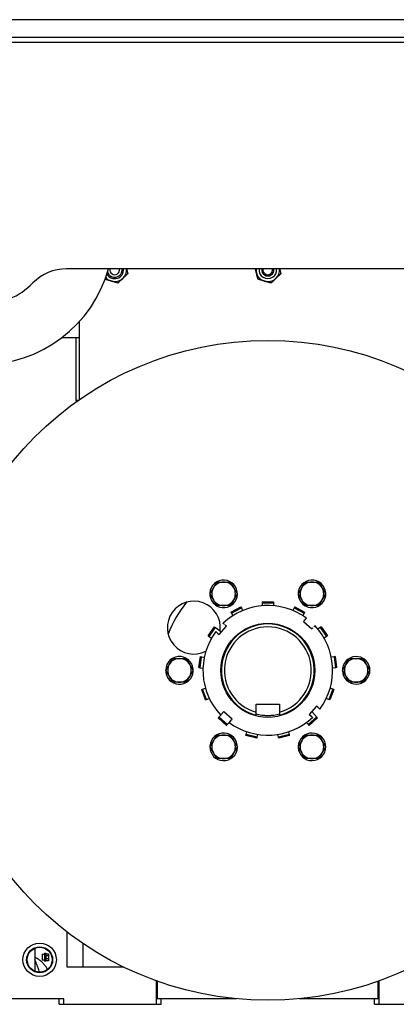
# Model space of a CAD drawing. Units: inches. Extents: x -2 to 1609, y -489 to 64.
# Drawn here: x 42 to 50, y -14 to 7 of the extents above; entities that cross this region are included whole.
import ezdxf

# ---------------------------------------------------------------- set-up
doc = ezdxf.new("R2010")
doc.units = ezdxf.units.IN
doc.header["$MEASUREMENT"] = 0
doc.layers.get('0').update_dxf_attribs({"linetype": 'CONTINUOUS'})

# ---------------------------------------------------------------- blocks, each defined once
blk = doc.blocks.new('018-1718-D')
for p, q in [((80, 6.75), (0, 6.75)), ((64, 6.375), (0, 6.375)), ((32.872, 6.273), (64, 6.273)), ((64, 1.463), (42.848, 1.463)), ((43.121, -1.311), (43.121, 0.344)), ((43.121, 0), (42.746, 0)), ((43.056, -1.332), (43.056, 0)), ((43.09, -1.332), (43.056, -1.332)), ((47.003, -5.599), (47.003, -5.622)), ((47.003, -5.599), (47.239, -5.599)), ((47.003, -5.622), (47.003, -5.683)), ((47.003, -5.622), (47.239, -5.622)), ((47.239, -5.599), (47.239, -5.622)), ((47.239, -5.622), (47.239, -5.683)), ((46.321, -5.69), (46.316, -5.682)), ((46.33, -5.678), (46.333, -5.683)), ((46.333, -5.672), (46.338, -5.68)), ((46.339, -5.821), (46.548, -5.711)), ((46.339, -5.821), (46.35, -5.841)), ((46.35, -5.841), (46.559, -5.731)), ((46.35, -5.841), (46.378, -5.895)), ((46.548, -5.711), (46.559, -5.731)), ((46.559, -5.731), (46.587, -5.785)), ((47.682, -5.731), (47.654, -5.785)), ((47.693, -5.711), (47.682, -5.731)), ((47.682, -5.731), (47.891, -5.841)), ((47.693, -5.711), (47.902, -5.821)), ((47.891, -5.841), (47.863, -5.895)), ((47.902, -5.821), (47.891, -5.841)), ((47.903, -5.68), (47.908, -5.672)), ((47.918, -5.682), (47.915, -5.687)), ((47.925, -5.682), (47.92, -5.69)), ((47.902, -5.995), (47.879, -6.022)), ((47.879, -6.022), (48.055, -6.178)), ((47.902, -5.995), (47.942, -5.95)), ((45.855, -6.325), (45.989, -6.131)), ((45.874, -6.338), (46.008, -6.144)), ((45.989, -6.131), (46.008, -6.144)), ((46.008, -6.144), (46.141, -6.236)), ((46.06, -6.274), (46.015, -6.234)), ((46.087, -6.297), (46.243, -6.121)), ((46.243, -6.121), (46.217, -6.097)), ((48.055, -6.178), (48.079, -6.152)), ((48.233, -6.144), (48.183, -6.179)), ((48.252, -6.131), (48.233, -6.144)), ((48.233, -6.144), (48.367, -6.338)), ((48.252, -6.131), (48.386, -6.325)), ((45.855, -6.325), (45.874, -6.338)), ((45.874, -6.338), (45.924, -6.373)), ((46.06, -6.274), (46.087, -6.297)), ((48.367, -6.338), (48.317, -6.373)), ((48.386, -6.325), (48.367, -6.338)), ((45.096, -6.815), (45.091, -6.807)), ((45.099, -6.81), (45.096, -6.804)), ((45.108, -6.797), (45.112, -6.806)), ((45.66, -6.997), (45.689, -6.763)), ((45.683, -7), (45.712, -6.766)), ((45.689, -6.763), (45.712, -6.766)), ((45.712, -6.766), (45.772, -6.773)), ((48.53, -6.766), (48.469, -6.773)), ((48.552, -6.763), (48.53, -6.766)), ((48.53, -6.766), (48.558, -7)), ((48.552, -6.763), (48.581, -6.997)), ((49.142, -6.81), (49.145, -6.804)), ((49.145, -6.815), (49.15, -6.807)), ((49.162, -6.814), (49.153, -6.829)), ((45.66, -6.997), (45.683, -7)), ((45.683, -7), (45.744, -7.007)), ((48.558, -7), (48.497, -7.007)), ((48.581, -6.997), (48.558, -7)), ((45.717, -7.462), (45.738, -7.454)), ((45.801, -7.682), (45.717, -7.462)), ((45.738, -7.454), (45.795, -7.432)), ((45.822, -7.674), (45.738, -7.454)), ((48.503, -7.454), (48.419, -7.674)), ((48.524, -7.462), (48.441, -7.682)), ((48.503, -7.454), (48.446, -7.432)), ((48.524, -7.462), (48.503, -7.454)), ((45.801, -7.682), (45.822, -7.674)), ((45.822, -7.674), (45.879, -7.653)), ((48.419, -7.674), (48.362, -7.653)), ((48.441, -7.682), (48.419, -7.674)), ((46.186, -7.933), (46.162, -7.959)), ((46.362, -8.089), (46.186, -7.933)), ((46.871, -7.943), (46.871, -7.774)), ((46.871, -7.774), (47.371, -7.774)), ((47.371, -7.774), (47.371, -7.943)), ((48.154, -7.814), (47.998, -7.99)), ((48.16, -8.05), (48.052, -7.929)), ((48.181, -7.837), (48.154, -7.814)), ((48.181, -7.837), (48.226, -7.877)), ((46.066, -8.067), (46.081, -8.05)), ((46.243, -8.224), (46.066, -8.067)), ((46.081, -8.05), (46.122, -8.005)), ((46.258, -8.207), (46.081, -8.05)), ((46.339, -8.116), (46.299, -8.161)), ((46.339, -8.116), (46.362, -8.089)), ((48.16, -8.05), (47.983, -8.207)), ((47.998, -7.99), (48.024, -8.014)), ((48.175, -8.067), (47.998, -8.224)), ((48.175, -8.067), (48.16, -8.05)), ((46.243, -8.224), (46.258, -8.207)), ((46.258, -8.207), (46.299, -8.161)), ((47.983, -8.207), (47.942, -8.161)), ((47.998, -8.224), (47.983, -8.207)), ((46.657, -8.441), (46.663, -8.419)), ((46.887, -8.498), (46.657, -8.441)), ((46.663, -8.419), (46.677, -8.36)), ((46.892, -8.476), (46.663, -8.419)), ((46.887, -8.498), (46.892, -8.476)), ((46.892, -8.476), (46.907, -8.416)), ((47.349, -8.476), (47.334, -8.416)), ((47.578, -8.419), (47.349, -8.476)), ((47.355, -8.498), (47.349, -8.476)), ((47.584, -8.441), (47.355, -8.498)), ((47.578, -8.419), (47.564, -8.36)), ((47.584, -8.441), (47.578, -8.419)), ((45.9, -8.67), (45.89, -8.67)), ((45.897, -8.675), (45.89, -8.675)), ((45.891, -8.656), (45.908, -8.656)), ((47.765, -8.67), (47.775, -8.67)), ((47.772, -8.683), (47.765, -8.683)), ((47.775, -8.689), (47.765, -8.689)), ((42.862, -13.355), (42.862, -12.611)), ((43.192, -12.849), (43.192, -13.355)), ((42.172, -12.954), (42.172, -13.44)), ((42.331, -13.081), (42.384, -13.081)), ((42.331, -13.081), (42.331, -13.208)), ((42.384, -13.059), (42.384, -13.229)), ((42.384, -13.059), (42.41, -13.059)), ((42.41, -13.059), (42.41, -13.11)), ((42.41, -13.07), (42.463, -13.07)), ((42.41, -13.11), (42.463, -13.11)), ((42.41, -13.11), (42.41, -13.179)), ((42.463, -13.07), (42.463, -13.11)), ((42.463, -13.11), (42.463, -13.179)), ((42.178, -13.207), (42.172, -13.197)), ((42.184, -13.218), (42.178, -13.207)), ((42.189, -13.23), (42.184, -13.218)), ((42.195, -13.242), (42.189, -13.23)), ((42.201, -13.256), (42.195, -13.242)), ((42.207, -13.27), (42.201, -13.256)), ((42.214, -13.285), (42.207, -13.27)), ((42.22, -13.3), (42.214, -13.285)), ((42.226, -13.317), (42.22, -13.3)), ((42.233, -13.334), (42.226, -13.317)), ((42.239, -13.352), (42.233, -13.334)), ((42.246, -13.371), (42.239, -13.352)), ((42.384, -13.208), (42.331, -13.208)), ((42.41, -13.229), (42.384, -13.229)), ((42.463, -13.179), (42.41, -13.179)), ((42.41, -13.179), (42.41, -13.229)), ((42.463, -13.218), (42.41, -13.218)), ((42.463, -13.179), (42.463, -13.218)), ((44.068, -13.355), (42.862, -13.355)), ((42.252, -13.391), (42.246, -13.371)), ((42.259, -13.411), (42.252, -13.391)), ((44.758, -14.142), (44.758, -13.645)), ((44.774, -13.65), (44.774, -14.024)), ((49.467, -14.024), (49.467, -13.65)), ((49.483, -14.142), (49.483, -13.645)), ((42.79, -14.024), (41.176, -14.024)), ((42.691, -14.142), (42.691, -14.024)), ((42.691, -14.142), (42.79, -14.142)), ((42.79, -14.142), (42.79, -14.024)), ((42.79, -14.142), (44.758, -14.142)), ((44.758, -14.142), (44.857, -14.142)), ((46.457, -14.024), (44.774, -14.024)), ((44.857, -14.142), (44.857, -14.024)), ((49.467, -14.024), (47.784, -14.024)), ((49.384, -14.142), (49.384, -14.024)), ((49.384, -14.142), (49.483, -14.142)), ((49.483, -14.142), (51.451, -14.142))]:
    blk.add_line(p, q)
for centre, radius in [((47.121, -7.056), 7), ((47.121, -7.056), 0.998), ((42.278, -13.197), 0.354), ((42.278, -13.197), 0.276), ((42.278, -13.197), 0.265)]:
    blk.add_circle(centre, radius)
for centre, radius, start, end in [((41.062, 2.213), 2.78, 195.6514, 344.3486), ((42.848, 0.463), 1, 90, 135.573), ((43.871, 1.442), 0.187, 208.7288, 6.1235), ((43.871, 1.442), 0.156, 196.4015, 7.3544), ((43.871, 1.442), 0.103, 168.8133, 11.1867), ((43.871, 1.442), 0.25, 313.5256, 4.5888), ((47.121, 1.442), 0.25, 175.4112, 193.5256), ((47.121, 1.442), 0.187, 173.8765, 6.1235), ((47.121, 1.442), 0.13, 171.1838, 8.8162), ((47.121, 1.442), 0.103, 168.8133, 11.1867), ((47.121, 1.442), 0.25, 313.5256, 4.5888), ((43.871, 1.442), 0.25, 220.7678, 253.5256), ((43.871, 1.442), 0.25, 253.5256, 313.5256), ((47.121, 1.442), 0.25, 193.5256, 253.5256), ((47.121, 1.442), 0.25, 253.5256, 313.5256), ((41.062, 2.213), 1.5, 224.427, 315.573), ((43.414, -1.332), 0.359, 180, 183.8537), ((46.183, -5.432), 0.293, 301.907, 298.093), ((46.183, -5.432), 0.25, 90, 150), ((46.183, -5.432), 0.25, 30, 90), ((48.058, -5.432), 0.293, 241.907, 238.093), ((48.058, -5.432), 0.25, 90, 150), ((48.058, -5.432), 0.25, 30, 90), ((46.183, -5.432), 0.25, 150, 210), ((46.183, -5.432), 0.25, 330, 30), ((48.058, -5.432), 0.25, 150, 210), ((48.058, -5.432), 0.25, 330, 30), ((45.551, -6.149), 0.562, 353.3578, 296.6894), ((47.121, -7.056), 2.25, 139.9561, 160.0439), ((46.183, -5.432), 0.25, 210, 270), ((46.183, -5.432), 0.25, 270, 330), ((48.058, -5.432), 0.25, 210, 270), ((48.058, -5.432), 0.25, 270, 330), ((47.121, -7.056), 1.377, 53.3757, 133.5474), ((46.183, -5.432), 0.293, 298.093, 300.7829), ((48.058, -5.432), 0.293, 238.093, 240.7829), ((47.121, -7.056), 1.377, 143.3757, 223.5474), ((47.121, -7.056), 0.984, 284.7143, 255.2857), ((47.121, -7.056), 0.922, 285.737, 254.263), ((47.121, -7.056), 1.377, 323.3757, 43.5474), ((45.246, -7.056), 0.293, 121.907, 118.093), ((45.246, -7.056), 0.25, 90, 150), ((45.246, -7.056), 0.293, 118.093, 120.7829), ((45.246, -7.056), 0.25, 30, 90), ((48.996, -7.056), 0.293, 59.2171, 55.399), ((48.996, -7.056), 0.25, 90, 150), ((48.996, -7.056), 0.25, 30, 90), ((48.996, -7.056), 0.293, 55.399, 58.093), ((45.246, -7.056), 0.25, 150, 210), ((45.246, -7.056), 0.25, 330, 30), ((48.996, -7.056), 0.25, 150, 210), ((48.996, -7.056), 0.25, 330, 30), ((45.246, -7.056), 0.25, 210, 270), ((45.246, -7.056), 0.25, 270, 330), ((48.996, -7.056), 0.25, 210, 270), ((48.996, -7.056), 0.25, 270, 330), ((47.121, -7.056), 1.377, 233.3757, 313.5474), ((47.121, -7.056), 0.956, 254.8405, 285.1595), ((47.121, -7.056), 0.958, 254.8747, 285.1253), ((46.183, -8.679), 0.293, 179.2171, 175.399), ((46.183, -8.679), 0.25, 150, 210), ((46.183, -8.679), 0.25, 90, 150), ((46.183, -8.679), 0.25, 30, 90), ((46.183, -8.679), 0.25, 330, 30), ((48.058, -8.679), 0.293, 181.907, 178.093), ((48.058, -8.679), 0.25, 150, 210), ((48.058, -8.679), 0.25, 90, 150), ((48.058, -8.679), 0.25, 30, 90), ((48.058, -8.679), 0.25, 330, 30), ((46.183, -8.679), 0.293, 175.399, 178.093), ((48.058, -8.679), 0.293, 178.093, 180.7829), ((46.183, -8.679), 0.25, 210, 270), ((46.183, -8.679), 0.25, 270, 330), ((48.058, -8.679), 0.25, 210, 270), ((48.058, -8.679), 0.25, 270, 330), ((41.984, -13.587), 0.481, 63.6818, 66.9562), ((41.971, -13.613), 0.51, 55.6969, 63.6763), ((41.951, -13.641), 0.544, 48.0559, 55.6951), ((41.926, -13.669), 0.582, 40.7517, 48.0572), ((41.897, -13.694), 0.621, 33.7557, 40.7554), ((41.867, -13.715), 0.657, 28.3239, 33.7611), ((40.791, -13.882), 1.541, 15.8143, 17.7944)]:
    blk.add_arc(centre, radius, start, end)
for centre, major_axis, start_param, end_param in [((46.217, -6.097), (0.0451, -0.04), 1.904861, 3.698505), ((48.079, -6.152), (-0.04, -0.0451), 2.111799, 3.489734), ((46.162, -7.959), (0.04, 0.0451), 1.630018, 3.258556), ((48.024, -8.014), (-0.0451, 0.04), 1.626767, 3.252184)]:
    blk.add_ellipse(centre, major_axis=major_axis, ratio=0.00001, start_param=start_param, end_param=end_param)
for points, weights in [([(44.123, 1.463), (44.134, 1.415), (44.147, 1.361)], [1.01549567299, 1.02710605798, 1]), ([(46.877, 1.384), (46.868, 1.422), (46.859, 1.463)], [1, 1.02195450366, 1.01851039609]), ([(47.373, 1.463), (47.384, 1.415), (47.397, 1.361)], [1.01549567299, 1.02710605798, 1]), ([(44.043, 1.261), (43.994, 1.215), (43.938, 1.162)], [1, 1.0379548493, 1]), ([(44.147, 1.361), (44.091, 1.307), (44.043, 1.261)], [1, 1.0379548493, 1]), ([(46.911, 1.244), (46.893, 1.319), (46.877, 1.384)], [1, 1.0379548493, 1]), ([(47.293, 1.261), (47.244, 1.215), (47.188, 1.162)], [1, 1.0379548493, 1]), ([(47.397, 1.361), (47.341, 1.307), (47.293, 1.261)], [1, 1.0379548493, 1]), ([(43.8, 1.203), (43.738, 1.221), (43.668, 1.242)], [1, 1.03638395149, 1.00301176113]), ([(43.938, 1.162), (43.864, 1.184), (43.8, 1.203)], [1, 1.0379548493, 1]), ([(47.05, 1.203), (46.985, 1.222), (46.911, 1.244)], [1, 1.0379548493, 1]), ([(47.188, 1.162), (47.114, 1.184), (47.05, 1.203)], [1, 1.0379548493, 1]), ([(45.967, -5.307), (46, -5.249), (46.039, -5.182)], [1, 1.0379548493, 1]), ([(46.039, -5.182), (46.116, -5.182), (46.183, -5.182)], [1, 1.0379548493, 1]), ([(46.183, -5.182), (46.25, -5.182), (46.327, -5.182)], [1, 1.0379548493, 1]), ([(46.327, -5.182), (46.366, -5.249), (46.4, -5.307)], [1, 1.0379548493, 1]), ([(47.842, -5.307), (47.875, -5.249), (47.914, -5.182)], [1, 1.0379548493, 1]), ([(47.914, -5.182), (47.991, -5.182), (48.058, -5.182)], [1, 1.0379548493, 1]), ([(48.058, -5.182), (48.125, -5.182), (48.202, -5.182)], [1, 1.0379548493, 1]), ([(48.202, -5.182), (48.241, -5.249), (48.275, -5.307)], [1, 1.0379548493, 1]), ([(45.894, -5.432), (45.933, -5.365), (45.967, -5.307)], [1, 1.0379548493, 1]), ([(45.967, -5.557), (45.933, -5.499), (45.894, -5.432)], [1, 1.0379548493, 1]), ([(46.4, -5.307), (46.433, -5.365), (46.472, -5.432)], [1, 1.0379548493, 1]), ([(46.472, -5.432), (46.433, -5.499), (46.4, -5.557)], [1, 1.0379548493, 1]), ([(47.769, -5.432), (47.808, -5.365), (47.842, -5.307)], [1, 1.0379548493, 1]), ([(47.842, -5.557), (47.808, -5.499), (47.769, -5.432)], [1, 1.0379548493, 1]), ([(48.275, -5.307), (48.308, -5.365), (48.347, -5.432)], [1, 1.0379548493, 1]), ([(48.347, -5.432), (48.308, -5.499), (48.275, -5.557)], [1, 1.0379548493, 1]), ([(46.039, -5.682), (46, -5.615), (45.967, -5.557)], [1, 1.0379548493, 1]), ([(46.4, -5.557), (46.366, -5.615), (46.327, -5.682)], [1, 1.0379548493, 1]), ([(47.914, -5.682), (47.875, -5.615), (47.842, -5.557)], [1, 1.0379548493, 1]), ([(48.275, -5.557), (48.241, -5.615), (48.202, -5.682)], [1, 1.0379548493, 1]), ([(46.183, -5.682), (46.116, -5.682), (46.039, -5.682)], [1, 1.0379548493, 1]), ([(46.327, -5.682), (46.25, -5.682), (46.183, -5.682)], [1, 1.0379548493, 1]), ([(48.058, -5.682), (47.991, -5.682), (47.914, -5.682)], [1, 1.0379548493, 1]), ([(48.202, -5.682), (48.125, -5.682), (48.058, -5.682)], [1, 1.0379548493, 1]), ([(45.029, -6.931), (45.062, -6.873), (45.101, -6.806)], [1, 1.0379548493, 1]), ([(45.101, -6.806), (45.179, -6.806), (45.246, -6.806)], [1, 1.0379548493, 1]), ([(45.246, -6.806), (45.312, -6.806), (45.39, -6.806)], [1, 1.0379548493, 1]), ([(45.39, -6.806), (45.429, -6.873), (45.462, -6.931)], [1, 1.0379548493, 1]), ([(48.779, -6.931), (48.812, -6.873), (48.851, -6.806)], [1, 1.0379548493, 1]), ([(48.851, -6.806), (48.929, -6.806), (48.996, -6.806)], [1, 1.0379548493, 1]), ([(48.996, -6.806), (49.062, -6.806), (49.14, -6.806)], [1, 1.0379548493, 1]), ([(49.14, -6.806), (49.179, -6.873), (49.212, -6.931)], [1, 1.0379548493, 1]), ([(44.957, -7.056), (44.996, -6.989), (45.029, -6.931)], [1, 1.0379548493, 1]), ([(45.029, -7.181), (44.996, -7.123), (44.957, -7.056)], [1, 1.0379548493, 1]), ([(45.462, -6.931), (45.496, -6.989), (45.534, -7.056)], [1, 1.0379548493, 1]), ([(45.534, -7.056), (45.496, -7.123), (45.462, -7.181)], [1, 1.0379548493, 1]), ([(48.707, -7.056), (48.746, -6.989), (48.779, -6.931)], [1, 1.0379548493, 1]), ([(48.779, -7.181), (48.746, -7.123), (48.707, -7.056)], [1, 1.0379548493, 1]), ([(49.212, -6.931), (49.246, -6.989), (49.284, -7.056)], [1, 1.0379548493, 1]), ([(49.284, -7.056), (49.246, -7.123), (49.212, -7.181)], [1, 1.0379548493, 1]), ([(45.101, -7.306), (45.062, -7.239), (45.029, -7.181)], [1, 1.0379548493, 1]), ([(45.246, -7.306), (45.179, -7.306), (45.101, -7.306)], [1, 1.0379548493, 1]), ([(45.39, -7.306), (45.312, -7.306), (45.246, -7.306)], [1, 1.0379548493, 1]), ([(45.462, -7.181), (45.429, -7.239), (45.39, -7.306)], [1, 1.0379548493, 1]), ([(48.851, -7.306), (48.812, -7.239), (48.779, -7.181)], [1, 1.0379548493, 1]), ([(48.996, -7.306), (48.929, -7.306), (48.851, -7.306)], [1, 1.0379548493, 1]), ([(49.14, -7.306), (49.062, -7.306), (48.996, -7.306)], [1, 1.0379548493, 1]), ([(49.212, -7.181), (49.179, -7.239), (49.14, -7.306)], [1, 1.0379548493, 1]), ([(46.871, -8.008), (46.871, -7.974), (46.871, -7.943)], [1.02984211001, 1.01539783691, 1]), ([(47.371, -7.943), (47.371, -7.974), (47.371, -8.008)], [1, 1.01539783691, 1.02984211001]), ([(45.894, -8.679), (45.933, -8.612), (45.967, -8.554)], [1, 1.0379548493, 1]), ([(45.967, -8.554), (46, -8.496), (46.039, -8.429)], [1, 1.0379548493, 1]), ([(46.039, -8.429), (46.116, -8.429), (46.183, -8.429)], [1, 1.0379548493, 1]), ([(46.183, -8.429), (46.25, -8.429), (46.327, -8.429)], [1, 1.0379548493, 1]), ([(46.327, -8.429), (46.366, -8.496), (46.4, -8.554)], [1, 1.0379548493, 1]), ([(46.4, -8.554), (46.433, -8.612), (46.472, -8.679)], [1, 1.0379548493, 1]), ([(47.769, -8.679), (47.808, -8.612), (47.842, -8.554)], [1, 1.0379548493, 1]), ([(47.842, -8.554), (47.875, -8.496), (47.914, -8.429)], [1, 1.0379548493, 1]), ([(47.914, -8.429), (47.991, -8.429), (48.058, -8.429)], [1, 1.0379548493, 1]), ([(48.058, -8.429), (48.125, -8.429), (48.202, -8.429)], [1, 1.0379548493, 1]), ([(48.202, -8.429), (48.241, -8.496), (48.275, -8.554)], [1, 1.0379548493, 1]), ([(48.275, -8.554), (48.308, -8.612), (48.347, -8.679)], [1, 1.0379548493, 1]), ([(45.967, -8.804), (45.933, -8.746), (45.894, -8.679)], [1, 1.0379548493, 1]), ([(46.472, -8.679), (46.433, -8.746), (46.4, -8.804)], [1, 1.0379548493, 1]), ([(47.842, -8.804), (47.808, -8.746), (47.769, -8.679)], [1, 1.0379548493, 1]), ([(48.347, -8.679), (48.308, -8.746), (48.275, -8.804)], [1, 1.0379548493, 1]), ([(46.039, -8.929), (46, -8.862), (45.967, -8.804)], [1, 1.0379548493, 1]), ([(46.183, -8.929), (46.116, -8.929), (46.039, -8.929)], [1, 1.0379548493, 1]), ([(46.327, -8.929), (46.25, -8.929), (46.183, -8.929)], [1, 1.0379548493, 1]), ([(46.4, -8.804), (46.366, -8.862), (46.327, -8.929)], [1, 1.0379548493, 1]), ([(47.914, -8.929), (47.875, -8.862), (47.842, -8.804)], [1, 1.0379548493, 1]), ([(48.058, -8.929), (47.991, -8.929), (47.914, -8.929)], [1, 1.0379548493, 1]), ([(48.202, -8.929), (48.125, -8.929), (48.058, -8.929)], [1, 1.0379548493, 1]), ([(48.275, -8.804), (48.241, -8.862), (48.202, -8.929)], [1, 1.0379548493, 1])]:
    blk.add_rational_spline(points, weights, degree=2)

msp = doc.modelspace()

# ---------------------------------------------------------------- block references
msp.add_blockref('018-1718-D', (0, 0))

doc.saveas('drawing.dxf')
